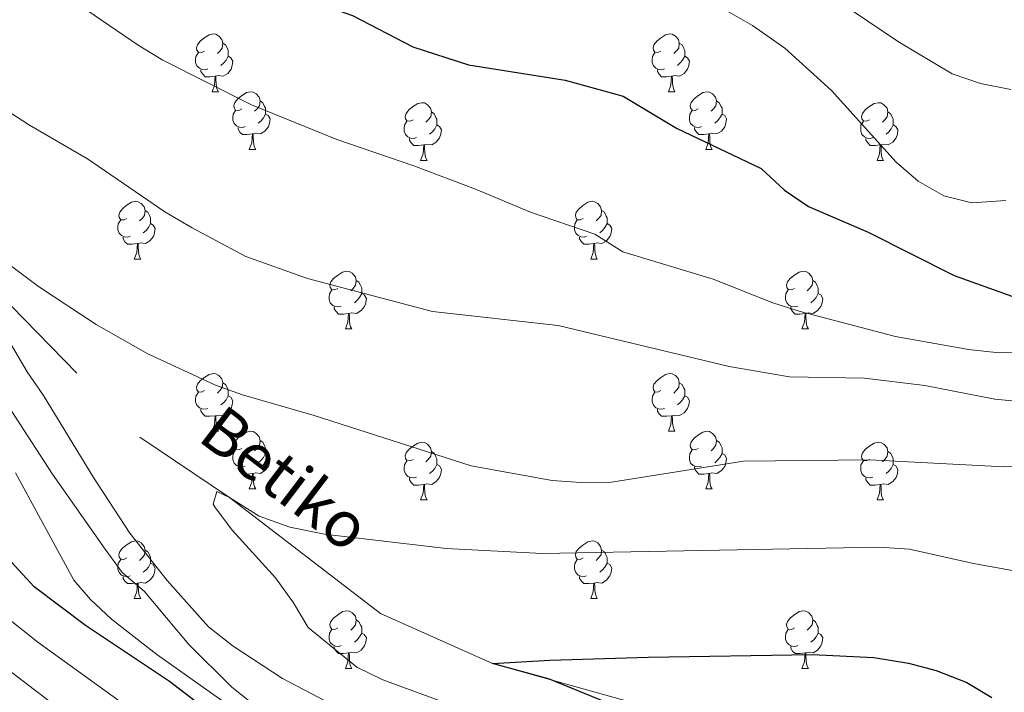
# Model space of a CAD drawing. Units: metres. Extents: x 623896 to 628404, y 720100 to 723151.
# Drawn here: x 625253 to 625424, y 721185 to 721302 of the extents above; entities that cross this region are included whole.
import ezdxf

# ---------------------------------------------------------------- set-up
doc = ezdxf.new("R2010")
doc.units = ezdxf.units.M
doc.header["$MEASUREMENT"] = 0
doc.linetypes.add('DGN Style 3', pattern=[69.104605, 49.360432, -19.744173])
for name, color, linetype, lineweight in [('Carátula', 7, 'Continuous', 5), ('Elementos auxiliares', 7, 'Continuous', 5), ('Entidades rústicas y varios', 7, 'Continuous', 5), ('Hidrografía', 7, 'Continuous', 5), ('Relieve y altimetría', 7, 'Continuous', 5), ('Textos de rotulación', 7, 'Continuous', 5)]:
    doc.layers.add(name, color=color, linetype=linetype, lineweight=lineweight)
doc.styles.add('Style-timesi', font='timesi.shx', dxfattribs={"bigfont": 'timesibig.shx'})

msp = doc.modelspace()

# ---------------------------------------------------------------- linework, layer by layer
at = {"layer": 'Carátula', "color": 7, "linetype": 'Continuous', "lineweight": 5}
msp.add_3dface([(623950.17, 720099.88), (628404.43, 720181.21), (628350.21, 723150.72), (623895.95, 723069.39)], dxfattribs=at)
at = {"layer": 'Elementos auxiliares', "color": 250, "linetype": 'Continuous', "lineweight": 5}
msp.add_3dface([(624777.51, 722823.03), (628193.32, 722885.43), (628236.08, 720572.08), (624819.12, 720509.69)], dxfattribs=at)
at = {"layer": 'Entidades rústicas y varios', "color": 92, "linetype": 'Continuous', "lineweight": 5}
for p, q in [((625286.62, 721289.3), (625287.74, 721289.3)), ((625365.94, 721289.3), (625367.07, 721289.3)), ((625293.09, 721279.26), (625294.22, 721279.26)), ((625372.42, 721279.26), (625373.54, 721279.26)), ((625322.86, 721277.36), (625323.99, 721277.36)), ((625402.19, 721277.36), (625403.32, 721277.36)), ((625273.11, 721260.21), (625274.24, 721260.21)), ((625352.44, 721260.21), (625353.56, 721260.21)), ((625309.8, 721248.07), (625310.93, 721248.07)), ((625389.13, 721248.07), (625390.26, 721248.07)), ((625286.62, 721230.3), (625287.74, 721230.3)), ((625365.94, 721230.3), (625367.07, 721230.3)), ((625293.09, 721220.27), (625294.22, 721220.27)), ((625372.42, 721220.27), (625373.54, 721220.27)), ((625322.86, 721218.36), (625323.99, 721218.36)), ((625402.19, 721218.36), (625403.32, 721218.36)), ((625273.11, 721201.22), (625274.24, 721201.22)), ((625352.44, 721201.22), (625353.56, 721201.22)), ((625309.8, 721189.08), (625310.93, 721189.08)), ((625389.13, 721189.08), (625390.26, 721189.08))]:
    msp.add_line(p, q, dxfattribs=at)
at = {"layer": 'Entidades rústicas y varios', "color": 92, "linetype": 'Continuous', "lineweight": 5, "flags": 128}
for points in [[(625285.32, 721296.36), (625284.79, 721296.09), (625284.26, 721296.15), (625283.99, 721296.52), (625283.94, 721296.94), (625284.1, 721297.46), (625284.58, 721298.06), (625285.21, 721298.59), (625286.11, 721299.17), (625286.86, 721299.33), (625287.28, 721299.28), (625287.81, 721298.96), (625288.34, 721298.38), (625288.5, 721297.74), (625288.39, 721296.89), (625287.97, 721296.36), (625287.55, 721295.93)], [(625364.64, 721296.36), (625364.11, 721296.09), (625363.58, 721296.15), (625363.32, 721296.52), (625363.26, 721296.94), (625363.42, 721297.46), (625363.9, 721298.06), (625364.54, 721298.59), (625365.44, 721299.17), (625366.18, 721299.33), (625366.61, 721299.28), (625367.14, 721298.96), (625367.67, 721298.38), (625367.83, 721297.74), (625367.72, 721296.89), (625367.29, 721296.36), (625366.87, 721295.93)], [(625288.5, 721297.74), (625288.98, 721297.42), (625289.29, 721296.78), (625289.45, 721296.46), (625289.45, 721295.88), (625289.45, 721295.46), (625289.08, 721294.77), (625288.66, 721294.29), (625288.18, 721293.87)], [(625367.83, 721297.74), (625368.3, 721297.42), (625368.62, 721296.78), (625368.78, 721296.46), (625368.78, 721295.88), (625368.78, 721295.46), (625368.41, 721294.77), (625367.99, 721294.29), (625367.51, 721293.87)], [(625285.9, 721293.28), (625285.48, 721293.12), (625284.89, 721293.18), (625284.42, 721293.39), (625283.99, 721293.81), (625283.78, 721294.4), (625283.78, 721294.82), (625283.83, 721295.4), (625284.26, 721296.09)], [(625289.45, 721295.46), (625289.91, 721295.21), (625290.25, 721294.59), (625290.14, 721293.87), (625289.93, 721293.23), (625289.35, 721292.49), (625288.55, 721292.01), (625287.7, 721292.11), (625287.27, 721291.98)], [(625365.23, 721293.28), (625364.8, 721293.12), (625364.22, 721293.18), (625363.74, 721293.39), (625363.32, 721293.81), (625363.1, 721294.4), (625363.1, 721294.82), (625363.16, 721295.4), (625363.58, 721296.09)], [(625368.78, 721295.46), (625369.23, 721295.21), (625369.58, 721294.59), (625369.47, 721293.87), (625369.26, 721293.23), (625368.67, 721292.49), (625367.88, 721292.01), (625367.03, 721292.11), (625366.6, 721291.98)], [(625287.16, 721291.98), (625286.27, 721291.9), (625285.43, 721291.9), (625285, 721292.33), (625284.68, 721292.8), (625284.68, 721293.12)], [(625286.62, 721289.3), (625287.05, 721290.46), (625287.16, 721291.98), (625287.27, 721291.98), (625287.31, 721291.4), (625287.34, 721290.71), (625287.41, 721290.1), (625287.53, 721289.7), (625287.74, 721289.3)], [(625366.49, 721291.98), (625365.6, 721291.9), (625364.75, 721291.9), (625364.33, 721292.33), (625364.01, 721292.8), (625364.01, 721293.12)], [(625365.94, 721289.3), (625366.38, 721290.46), (625366.49, 721291.98), (625366.6, 721291.98), (625366.63, 721291.4), (625366.67, 721290.71), (625366.74, 721290.1), (625366.85, 721289.7), (625367.07, 721289.3)], [(625291.79, 721286.32), (625291.26, 721286.06), (625290.73, 721286.11), (625290.47, 721286.48), (625290.41, 721286.91), (625290.57, 721287.43), (625291.05, 721288.02), (625291.69, 721288.55), (625292.59, 721289.14), (625293.33, 721289.3), (625293.76, 721289.24), (625294.29, 721288.93), (625294.82, 721288.34), (625294.98, 721287.7), (625294.87, 721286.85), (625294.44, 721286.32), (625294.02, 721285.9)], [(625371.12, 721286.32), (625370.59, 721286.06), (625370.06, 721286.11), (625369.79, 721286.48), (625369.74, 721286.91), (625369.9, 721287.43), (625370.38, 721288.02), (625371.01, 721288.55), (625371.91, 721289.14), (625372.66, 721289.3), (625373.08, 721289.24), (625373.61, 721288.93), (625374.14, 721288.34), (625374.3, 721287.7), (625374.19, 721286.85), (625373.77, 721286.32), (625373.35, 721285.9)], [(625294.98, 721287.7), (625295.45, 721287.39), (625295.77, 721286.75), (625295.93, 721286.43), (625295.93, 721285.85), (625295.93, 721285.42), (625295.56, 721284.73), (625295.14, 721284.25), (625294.66, 721283.83)], [(625321.56, 721284.42), (625321.03, 721284.15), (625320.5, 721284.21), (625320.24, 721284.58), (625320.18, 721285), (625320.34, 721285.52), (625320.82, 721286.12), (625321.46, 721286.65), (625322.36, 721287.23), (625323.1, 721287.39), (625323.53, 721287.34), (625324.06, 721287.02), (625324.59, 721286.44), (625324.75, 721285.8), (625324.64, 721284.95), (625324.21, 721284.42), (625323.79, 721283.99)], [(625374.3, 721287.7), (625374.78, 721287.39), (625375.09, 721286.75), (625375.25, 721286.43), (625375.25, 721285.85), (625375.25, 721285.42), (625374.88, 721284.73), (625374.46, 721284.25), (625373.98, 721283.83)], [(625400.89, 721284.42), (625400.36, 721284.15), (625399.83, 721284.21), (625399.56, 721284.58), (625399.51, 721285), (625399.67, 721285.52), (625400.15, 721286.12), (625400.78, 721286.65), (625401.68, 721287.23), (625402.43, 721287.39), (625402.86, 721287.34), (625403.38, 721287.02), (625403.92, 721286.44), (625404.08, 721285.8), (625403.96, 721284.95), (625403.54, 721284.42), (625403.12, 721283.99)], [(625292.38, 721283.24), (625291.95, 721283.08), (625291.37, 721283.14), (625290.89, 721283.35), (625290.47, 721283.78), (625290.25, 721284.36), (625290.25, 721284.78), (625290.31, 721285.37), (625290.73, 721286.06)], [(625295.93, 721285.42), (625296.38, 721285.17), (625296.73, 721284.56), (625296.62, 721283.83), (625296.41, 721283.19), (625295.82, 721282.45), (625295.03, 721281.97), (625294.18, 721282.08), (625293.75, 721281.95)], [(625324.75, 721285.8), (625325.22, 721285.48), (625325.54, 721284.84), (625325.7, 721284.52), (625325.7, 721283.94), (625325.7, 721283.52), (625325.33, 721282.83), (625324.91, 721282.35), (625324.43, 721281.93)], [(625371.7, 721283.24), (625371.28, 721283.08), (625370.69, 721283.14), (625370.22, 721283.35), (625369.79, 721283.78), (625369.58, 721284.36), (625369.58, 721284.78), (625369.63, 721285.37), (625370.06, 721286.06)], [(625375.25, 721285.42), (625375.71, 721285.17), (625376.05, 721284.56), (625375.94, 721283.83), (625375.73, 721283.19), (625375.15, 721282.45), (625374.35, 721281.97), (625373.5, 721282.08), (625373.07, 721281.95)], [(625404.08, 721285.8), (625404.55, 721285.48), (625404.86, 721284.84), (625405.02, 721284.52), (625405.02, 721283.94), (625405.02, 721283.52), (625404.66, 721282.83), (625404.24, 721282.35), (625403.76, 721281.93)], [(625293.64, 721281.95), (625292.75, 721281.86), (625291.9, 721281.86), (625291.48, 721282.29), (625291.16, 721282.77), (625291.16, 721283.08)], [(625322.15, 721281.34), (625321.72, 721281.18), (625321.14, 721281.24), (625320.66, 721281.45), (625320.24, 721281.87), (625320.02, 721282.46), (625320.02, 721282.88), (625320.08, 721283.46), (625320.5, 721284.15)], [(625325.7, 721283.52), (625326.15, 721283.27), (625326.5, 721282.65), (625326.39, 721281.93), (625326.18, 721281.29), (625325.59, 721280.55), (625324.8, 721280.07), (625323.95, 721280.17), (625323.52, 721280.04)], [(625372.96, 721281.95), (625372.07, 721281.86), (625371.23, 721281.86), (625370.8, 721282.29), (625370.48, 721282.77), (625370.48, 721283.08)], [(625401.48, 721281.34), (625401.05, 721281.18), (625400.46, 721281.24), (625399.99, 721281.45), (625399.56, 721281.87), (625399.35, 721282.46), (625399.35, 721282.88), (625399.4, 721283.46), (625399.83, 721284.15)], [(625405.02, 721283.52), (625405.48, 721283.27), (625405.82, 721282.65), (625405.72, 721281.93), (625405.5, 721281.29), (625404.92, 721280.55), (625404.12, 721280.07), (625403.28, 721280.17), (625402.84, 721280.04)], [(625293.09, 721279.26), (625293.53, 721280.42), (625293.64, 721281.95), (625293.75, 721281.95), (625293.78, 721281.36), (625293.82, 721280.68), (625293.89, 721280.06), (625294, 721279.66), (625294.22, 721279.26)], [(625323.41, 721280.04), (625322.52, 721279.96), (625321.67, 721279.96), (625321.25, 721280.39), (625320.93, 721280.86), (625320.93, 721281.18)], [(625372.42, 721279.26), (625372.85, 721280.42), (625372.96, 721281.95), (625373.07, 721281.95), (625373.11, 721281.36), (625373.14, 721280.68), (625373.21, 721280.06), (625373.33, 721279.66), (625373.54, 721279.26)], [(625402.74, 721280.04), (625401.84, 721279.96), (625401, 721279.96), (625400.58, 721280.39), (625400.26, 721280.86), (625400.26, 721281.18)], [(625322.86, 721277.36), (625323.3, 721278.52), (625323.41, 721280.04), (625323.52, 721280.04), (625323.55, 721279.46), (625323.59, 721278.77), (625323.66, 721278.16), (625323.77, 721277.76), (625323.99, 721277.36)], [(625402.19, 721277.36), (625402.62, 721278.52), (625402.74, 721280.04), (625402.84, 721280.04), (625402.88, 721279.46), (625402.92, 721278.77), (625402.98, 721278.16), (625403.1, 721277.76), (625403.32, 721277.36)], [(625271.81, 721267.27), (625271.28, 721267.01), (625270.75, 721267.06), (625270.49, 721267.43), (625270.43, 721267.86), (625270.59, 721268.38), (625271.07, 721268.97), (625271.71, 721269.5), (625272.61, 721270.09), (625273.35, 721270.25), (625273.78, 721270.19), (625274.31, 721269.88), (625274.84, 721269.29), (625275, 721268.65), (625274.89, 721267.8), (625274.46, 721267.27), (625274.04, 721266.85)], [(625351.14, 721267.27), (625350.61, 721267.01), (625350.08, 721267.06), (625349.82, 721267.43), (625349.76, 721267.86), (625349.92, 721268.38), (625350.4, 721268.97), (625351.04, 721269.5), (625351.94, 721270.09), (625352.68, 721270.25), (625353.1, 721270.19), (625353.64, 721269.88), (625354.16, 721269.29), (625354.32, 721268.65), (625354.22, 721267.8), (625353.79, 721267.27), (625353.37, 721266.85)], [(625275, 721268.65), (625275.47, 721268.34), (625275.79, 721267.7), (625275.95, 721267.38), (625275.95, 721266.8), (625275.95, 721266.37), (625275.58, 721265.68), (625275.16, 721265.2), (625274.68, 721264.78)], [(625354.32, 721268.65), (625354.8, 721268.34), (625355.12, 721267.7), (625355.28, 721267.38), (625355.28, 721266.8), (625355.28, 721266.37), (625354.9, 721265.68), (625354.48, 721265.2), (625354, 721264.78)], [(625272.4, 721264.19), (625271.97, 721264.03), (625271.39, 721264.09), (625270.91, 721264.3), (625270.49, 721264.73), (625270.27, 721265.31), (625270.27, 721265.73), (625270.33, 721266.32), (625270.75, 721267.01)], [(625275.95, 721266.37), (625276.4, 721266.12), (625276.75, 721265.51), (625276.64, 721264.78), (625276.43, 721264.14), (625275.84, 721263.4), (625275.05, 721262.92), (625274.2, 721263.03), (625273.77, 721262.9)], [(625351.72, 721264.19), (625351.3, 721264.03), (625350.72, 721264.09), (625350.24, 721264.3), (625349.82, 721264.73), (625349.6, 721265.31), (625349.6, 721265.73), (625349.66, 721266.32), (625350.08, 721267.01)], [(625355.28, 721266.37), (625355.73, 721266.12), (625356.08, 721265.51), (625355.96, 721264.78), (625355.76, 721264.14), (625355.17, 721263.4), (625354.38, 721262.92), (625353.52, 721263.03), (625353.1, 721262.9)], [(625273.66, 721262.9), (625272.77, 721262.81), (625271.92, 721262.81), (625271.5, 721263.24), (625271.18, 721263.72), (625271.18, 721264.03)], [(625273.11, 721260.21), (625273.55, 721261.37), (625273.66, 721262.9), (625273.77, 721262.9), (625273.8, 721262.31), (625273.84, 721261.63), (625273.91, 721261.01), (625274.02, 721260.61), (625274.24, 721260.21)], [(625352.98, 721262.9), (625352.1, 721262.81), (625351.25, 721262.81), (625350.82, 721263.24), (625350.5, 721263.72), (625350.5, 721264.03)], [(625352.44, 721260.21), (625352.88, 721261.37), (625352.98, 721262.9), (625353.1, 721262.9), (625353.13, 721262.31), (625353.16, 721261.63), (625353.24, 721261.01), (625353.35, 721260.61), (625353.56, 721260.21)], [(625308.5, 721255.13), (625307.97, 721254.87), (625307.44, 721254.92), (625307.18, 721255.29), (625307.12, 721255.72), (625307.28, 721256.24), (625307.76, 721256.83), (625308.4, 721257.36), (625309.3, 721257.95), (625310.04, 721258.11), (625310.47, 721258.05), (625311, 721257.74), (625311.53, 721257.15), (625311.69, 721256.51), (625311.58, 721255.66), (625311.15, 721255.13), (625310.73, 721254.71)], [(625387.83, 721255.13), (625387.3, 721254.87), (625386.77, 721254.92), (625386.51, 721255.29), (625386.45, 721255.72), (625386.61, 721256.24), (625387.09, 721256.83), (625387.73, 721257.36), (625388.63, 721257.95), (625389.37, 721258.11), (625389.8, 721258.05), (625390.33, 721257.74), (625390.86, 721257.15), (625391.02, 721256.51), (625390.91, 721255.66), (625390.48, 721255.13), (625390.06, 721254.71)], [(625311.69, 721256.51), (625312.16, 721256.2), (625312.48, 721255.56), (625312.64, 721255.24), (625312.64, 721254.66), (625312.64, 721254.23), (625312.27, 721253.54), (625311.85, 721253.06), (625311.37, 721252.64)], [(625391.02, 721256.51), (625391.49, 721256.2), (625391.81, 721255.56), (625391.97, 721255.24), (625391.97, 721254.66), (625391.97, 721254.23), (625391.6, 721253.54), (625391.18, 721253.06), (625390.7, 721252.64)], [(625309.09, 721252.05), (625308.66, 721251.89), (625308.08, 721251.95), (625307.6, 721252.16), (625307.18, 721252.59), (625306.96, 721253.17), (625306.96, 721253.59), (625307.02, 721254.18), (625307.44, 721254.87)], [(625312.64, 721254.23), (625313.09, 721253.98), (625313.44, 721253.37), (625313.33, 721252.64), (625313.12, 721252), (625312.53, 721251.26), (625311.74, 721250.78), (625310.89, 721250.89), (625310.46, 721250.76)], [(625388.42, 721252.05), (625387.99, 721251.89), (625387.41, 721251.95), (625386.93, 721252.16), (625386.51, 721252.59), (625386.29, 721253.17), (625386.29, 721253.59), (625386.35, 721254.18), (625386.77, 721254.87)], [(625391.97, 721254.23), (625392.42, 721253.98), (625392.77, 721253.37), (625392.66, 721252.64), (625392.45, 721252), (625391.86, 721251.26), (625391.07, 721250.78), (625390.22, 721250.89), (625389.79, 721250.76)], [(625310.35, 721250.76), (625309.46, 721250.67), (625308.61, 721250.67), (625308.19, 721251.1), (625307.87, 721251.58), (625307.87, 721251.89)], [(625309.8, 721248.07), (625310.24, 721249.23), (625310.35, 721250.76), (625310.46, 721250.76), (625310.49, 721250.17), (625310.53, 721249.49), (625310.6, 721248.87), (625310.71, 721248.47), (625310.93, 721248.07)], [(625389.68, 721250.76), (625388.79, 721250.67), (625387.94, 721250.67), (625387.52, 721251.1), (625387.2, 721251.58), (625387.2, 721251.89)], [(625389.13, 721248.07), (625389.57, 721249.23), (625389.68, 721250.76), (625389.79, 721250.76), (625389.82, 721250.17), (625389.86, 721249.49), (625389.93, 721248.87), (625390.04, 721248.47), (625390.26, 721248.07)], [(625285.32, 721237.36), (625284.79, 721237.1), (625284.26, 721237.15), (625283.99, 721237.52), (625283.94, 721237.95), (625284.1, 721238.47), (625284.58, 721239.06), (625285.21, 721239.59), (625286.11, 721240.18), (625286.86, 721240.34), (625287.28, 721240.28), (625287.81, 721239.97), (625288.34, 721239.38), (625288.5, 721238.74), (625288.39, 721237.89), (625287.97, 721237.36), (625287.55, 721236.94)], [(625364.64, 721237.36), (625364.11, 721237.1), (625363.58, 721237.15), (625363.32, 721237.52), (625363.26, 721237.95), (625363.42, 721238.47), (625363.9, 721239.06), (625364.54, 721239.59), (625365.44, 721240.18), (625366.18, 721240.34), (625366.61, 721240.28), (625367.14, 721239.97), (625367.67, 721239.38), (625367.83, 721238.74), (625367.72, 721237.89), (625367.29, 721237.36), (625366.87, 721236.94)], [(625288.5, 721238.74), (625288.98, 721238.43), (625289.29, 721237.79), (625289.45, 721237.47), (625289.45, 721236.89), (625289.45, 721236.46), (625289.08, 721235.77), (625288.66, 721235.29), (625288.18, 721234.87)], [(625367.83, 721238.74), (625368.3, 721238.43), (625368.62, 721237.79), (625368.78, 721237.47), (625368.78, 721236.89), (625368.78, 721236.46), (625368.41, 721235.77), (625367.99, 721235.29), (625367.51, 721234.87)], [(625285.9, 721234.28), (625285.48, 721234.12), (625284.89, 721234.18), (625284.42, 721234.39), (625283.99, 721234.82), (625283.78, 721235.4), (625283.78, 721235.82), (625283.83, 721236.41), (625284.26, 721237.1)], [(625365.23, 721234.28), (625364.8, 721234.12), (625364.22, 721234.18), (625363.74, 721234.39), (625363.32, 721234.82), (625363.1, 721235.4), (625363.1, 721235.82), (625363.16, 721236.41), (625363.58, 721237.1)], [(625289.45, 721236.46), (625289.91, 721236.21), (625290.25, 721235.6), (625290.14, 721234.87), (625289.93, 721234.23), (625289.35, 721233.49), (625288.55, 721233.01), (625287.7, 721233.12), (625287.27, 721232.99)], [(625368.78, 721236.46), (625369.23, 721236.21), (625369.58, 721235.6), (625369.47, 721234.87), (625369.26, 721234.23), (625368.67, 721233.49), (625367.88, 721233.01), (625367.03, 721233.12), (625366.6, 721232.99)], [(625287.16, 721232.99), (625286.27, 721232.9), (625285.43, 721232.9), (625285, 721233.33), (625284.68, 721233.81), (625284.68, 721234.12)], [(625366.49, 721232.99), (625365.6, 721232.9), (625364.75, 721232.9), (625364.33, 721233.33), (625364.01, 721233.81), (625364.01, 721234.12)], [(625286.62, 721230.3), (625287.05, 721231.46), (625287.16, 721232.99), (625287.27, 721232.99), (625287.31, 721232.4), (625287.34, 721231.72), (625287.41, 721231.1), (625287.53, 721230.7), (625287.74, 721230.3)], [(625365.94, 721230.3), (625366.38, 721231.46), (625366.49, 721232.99), (625366.6, 721232.99), (625366.63, 721232.4), (625366.67, 721231.72), (625366.74, 721231.1), (625366.85, 721230.7), (625367.07, 721230.3)], [(625291.79, 721227.33), (625291.26, 721227.06), (625290.73, 721227.12), (625290.47, 721227.49), (625290.41, 721227.91), (625290.57, 721228.43), (625291.05, 721229.03), (625291.69, 721229.56), (625292.59, 721230.14), (625293.33, 721230.3), (625293.76, 721230.25), (625294.29, 721229.93), (625294.82, 721229.35), (625294.98, 721228.71), (625294.87, 721227.86), (625294.44, 721227.33), (625294.02, 721226.9)], [(625371.12, 721227.33), (625370.59, 721227.06), (625370.06, 721227.12), (625369.79, 721227.49), (625369.74, 721227.91), (625369.9, 721228.43), (625370.38, 721229.03), (625371.01, 721229.56), (625371.91, 721230.14), (625372.66, 721230.3), (625373.08, 721230.25), (625373.61, 721229.93), (625374.14, 721229.35), (625374.3, 721228.71), (625374.19, 721227.86), (625373.77, 721227.33), (625373.35, 721226.9)], [(625294.98, 721228.71), (625295.45, 721228.39), (625295.77, 721227.75), (625295.93, 721227.43), (625295.93, 721226.85), (625295.93, 721226.43), (625295.56, 721225.74), (625295.14, 721225.26), (625294.66, 721224.84)], [(625321.56, 721225.42), (625321.03, 721225.16), (625320.5, 721225.21), (625320.24, 721225.58), (625320.18, 721226.01), (625320.34, 721226.53), (625320.82, 721227.12), (625321.46, 721227.65), (625322.36, 721228.24), (625323.1, 721228.4), (625323.53, 721228.34), (625324.06, 721228.03), (625324.59, 721227.44), (625324.75, 721226.8), (625324.64, 721225.95), (625324.21, 721225.42), (625323.79, 721225)], [(625374.3, 721228.71), (625374.78, 721228.39), (625375.09, 721227.75), (625375.25, 721227.43), (625375.25, 721226.85), (625375.25, 721226.43), (625374.88, 721225.74), (625374.46, 721225.26), (625373.98, 721224.84)], [(625400.89, 721225.42), (625400.36, 721225.16), (625399.83, 721225.21), (625399.56, 721225.58), (625399.51, 721226.01), (625399.67, 721226.53), (625400.15, 721227.12), (625400.78, 721227.65), (625401.68, 721228.24), (625402.43, 721228.4), (625402.86, 721228.34), (625403.38, 721228.03), (625403.92, 721227.44), (625404.08, 721226.8), (625403.96, 721225.95), (625403.54, 721225.42), (625403.12, 721225)], [(625292.38, 721224.25), (625291.95, 721224.09), (625291.37, 721224.15), (625290.89, 721224.36), (625290.47, 721224.78), (625290.25, 721225.37), (625290.25, 721225.79), (625290.31, 721226.37), (625290.73, 721227.06)], [(625295.93, 721226.43), (625296.38, 721226.18), (625296.73, 721225.56), (625296.62, 721224.84), (625296.41, 721224.2), (625295.82, 721223.46), (625295.03, 721222.98), (625294.18, 721223.08), (625293.75, 721222.95)], [(625324.75, 721226.8), (625325.22, 721226.49), (625325.54, 721225.85), (625325.7, 721225.53), (625325.7, 721224.95), (625325.7, 721224.52), (625325.33, 721223.83), (625324.91, 721223.35), (625324.43, 721222.93)], [(625371.7, 721224.25), (625371.28, 721224.09), (625370.69, 721224.15), (625370.22, 721224.36), (625369.79, 721224.78), (625369.58, 721225.37), (625369.58, 721225.79), (625369.63, 721226.37), (625370.06, 721227.06)], [(625375.25, 721226.43), (625375.71, 721226.18), (625376.05, 721225.56), (625375.94, 721224.84), (625375.73, 721224.2), (625375.15, 721223.46), (625374.35, 721222.98), (625373.5, 721223.08), (625373.07, 721222.95)], [(625404.08, 721226.8), (625404.55, 721226.49), (625404.86, 721225.85), (625405.02, 721225.53), (625405.02, 721224.95), (625405.02, 721224.52), (625404.66, 721223.83), (625404.24, 721223.35), (625403.76, 721222.93)], [(625322.15, 721222.34), (625321.72, 721222.18), (625321.14, 721222.24), (625320.66, 721222.45), (625320.24, 721222.88), (625320.02, 721223.46), (625320.02, 721223.88), (625320.08, 721224.47), (625320.5, 721225.16)], [(625401.48, 721222.34), (625401.05, 721222.18), (625400.46, 721222.24), (625399.99, 721222.45), (625399.56, 721222.88), (625399.35, 721223.46), (625399.35, 721223.88), (625399.4, 721224.47), (625399.83, 721225.16)], [(625293.64, 721222.95), (625292.75, 721222.87), (625291.9, 721222.87), (625291.48, 721223.3), (625291.16, 721223.77), (625291.16, 721224.09)], [(625325.7, 721224.52), (625326.15, 721224.27), (625326.5, 721223.66), (625326.39, 721222.93), (625326.18, 721222.29), (625325.59, 721221.55), (625324.8, 721221.07), (625323.95, 721221.18), (625323.52, 721221.05)], [(625372.96, 721222.95), (625372.07, 721222.87), (625371.23, 721222.87), (625370.8, 721223.3), (625370.48, 721223.77), (625370.48, 721224.09)], [(625405.02, 721224.52), (625405.48, 721224.27), (625405.82, 721223.66), (625405.72, 721222.93), (625405.5, 721222.29), (625404.92, 721221.55), (625404.12, 721221.07), (625403.28, 721221.18), (625402.84, 721221.05)], [(625293.09, 721220.27), (625293.53, 721221.43), (625293.64, 721222.95), (625293.75, 721222.95), (625293.78, 721222.37), (625293.82, 721221.68), (625293.89, 721221.07), (625294, 721220.67), (625294.22, 721220.27)], [(625323.41, 721221.05), (625322.52, 721220.96), (625321.67, 721220.96), (625321.25, 721221.39), (625320.93, 721221.87), (625320.93, 721222.18)], [(625372.42, 721220.27), (625372.85, 721221.43), (625372.96, 721222.95), (625373.07, 721222.95), (625373.11, 721222.37), (625373.14, 721221.68), (625373.21, 721221.07), (625373.33, 721220.67), (625373.54, 721220.27)], [(625402.74, 721221.05), (625401.84, 721220.96), (625401, 721220.96), (625400.58, 721221.39), (625400.26, 721221.87), (625400.26, 721222.18)], [(625322.86, 721218.36), (625323.3, 721219.52), (625323.41, 721221.05), (625323.52, 721221.05), (625323.55, 721220.46), (625323.59, 721219.78), (625323.66, 721219.16), (625323.77, 721218.76), (625323.99, 721218.36)], [(625402.19, 721218.36), (625402.62, 721219.52), (625402.74, 721221.05), (625402.84, 721221.05), (625402.88, 721220.46), (625402.92, 721219.78), (625402.98, 721219.16), (625403.1, 721218.76), (625403.32, 721218.36)], [(625271.81, 721208.28), (625271.28, 721208.02), (625270.75, 721208.07), (625270.49, 721208.44), (625270.43, 721208.87), (625270.59, 721209.39), (625271.07, 721209.98), (625271.71, 721210.51), (625272.61, 721211.1), (625273.35, 721211.26), (625273.78, 721211.2), (625274.31, 721210.89), (625274.84, 721210.3), (625275, 721209.66), (625274.89, 721208.81), (625274.46, 721208.28), (625274.04, 721207.86)], [(625351.14, 721208.28), (625350.61, 721208.02), (625350.08, 721208.07), (625349.82, 721208.44), (625349.76, 721208.87), (625349.92, 721209.39), (625350.4, 721209.98), (625351.04, 721210.51), (625351.94, 721211.1), (625352.68, 721211.26), (625353.1, 721211.2), (625353.64, 721210.89), (625354.16, 721210.3), (625354.32, 721209.66), (625354.22, 721208.81), (625353.79, 721208.28), (625353.37, 721207.86)], [(625275, 721209.66), (625275.47, 721209.35), (625275.79, 721208.71), (625275.95, 721208.39), (625275.95, 721207.81), (625275.95, 721207.38), (625275.58, 721206.69), (625275.16, 721206.21), (625274.68, 721205.79)], [(625354.32, 721209.66), (625354.8, 721209.35), (625355.12, 721208.71), (625355.28, 721208.39), (625355.28, 721207.81), (625355.28, 721207.38), (625354.9, 721206.69), (625354.48, 721206.21), (625354, 721205.79)], [(625272.4, 721205.2), (625271.97, 721205.04), (625271.39, 721205.1), (625270.91, 721205.31), (625270.49, 721205.74), (625270.27, 721206.32), (625270.27, 721206.74), (625270.33, 721207.33), (625270.75, 721208.02)], [(625351.72, 721205.2), (625351.3, 721205.04), (625350.72, 721205.1), (625350.24, 721205.31), (625349.82, 721205.74), (625349.6, 721206.32), (625349.6, 721206.74), (625349.66, 721207.33), (625350.08, 721208.02)], [(625275.95, 721207.38), (625276.4, 721207.13), (625276.75, 721206.52), (625276.64, 721205.79), (625276.43, 721205.15), (625275.84, 721204.41), (625275.05, 721203.93), (625274.2, 721204.04), (625273.77, 721203.91)], [(625355.28, 721207.38), (625355.73, 721207.13), (625356.08, 721206.52), (625355.96, 721205.79), (625355.76, 721205.15), (625355.17, 721204.41), (625354.38, 721203.93), (625353.52, 721204.04), (625353.1, 721203.91)], [(625273.66, 721203.91), (625272.77, 721203.82), (625271.92, 721203.82), (625271.5, 721204.25), (625271.18, 721204.73), (625271.18, 721205.04)], [(625352.98, 721203.91), (625352.1, 721203.82), (625351.25, 721203.82), (625350.82, 721204.25), (625350.5, 721204.73), (625350.5, 721205.04)], [(625273.11, 721201.22), (625273.55, 721202.38), (625273.66, 721203.91), (625273.77, 721203.91), (625273.8, 721203.32), (625273.84, 721202.64), (625273.91, 721202.02), (625274.02, 721201.62), (625274.24, 721201.22)], [(625352.44, 721201.22), (625352.88, 721202.38), (625352.98, 721203.91), (625353.1, 721203.91), (625353.13, 721203.32), (625353.16, 721202.64), (625353.24, 721202.02), (625353.35, 721201.62), (625353.56, 721201.22)], [(625308.5, 721196.14), (625307.97, 721195.88), (625307.44, 721195.93), (625307.18, 721196.3), (625307.12, 721196.73), (625307.28, 721197.25), (625307.76, 721197.84), (625308.4, 721198.37), (625309.3, 721198.96), (625310.04, 721199.12), (625310.47, 721199.06), (625311, 721198.75), (625311.53, 721198.16), (625311.69, 721197.52), (625311.58, 721196.67), (625311.15, 721196.14), (625310.73, 721195.72)], [(625387.83, 721196.14), (625387.3, 721195.88), (625386.77, 721195.93), (625386.51, 721196.3), (625386.45, 721196.73), (625386.61, 721197.25), (625387.09, 721197.84), (625387.73, 721198.37), (625388.63, 721198.96), (625389.37, 721199.12), (625389.8, 721199.06), (625390.33, 721198.75), (625390.86, 721198.16), (625391.02, 721197.52), (625390.91, 721196.67), (625390.48, 721196.14), (625390.06, 721195.72)], [(625311.69, 721197.52), (625312.16, 721197.21), (625312.48, 721196.57), (625312.64, 721196.25), (625312.64, 721195.67), (625312.64, 721195.24), (625312.27, 721194.55), (625311.85, 721194.07), (625311.37, 721193.65)], [(625391.02, 721197.52), (625391.49, 721197.21), (625391.81, 721196.57), (625391.97, 721196.25), (625391.97, 721195.67), (625391.97, 721195.24), (625391.6, 721194.55), (625391.18, 721194.07), (625390.7, 721193.65)], [(625309.09, 721193.06), (625308.66, 721192.9), (625308.08, 721192.96), (625307.6, 721193.17), (625307.18, 721193.6), (625306.96, 721194.18), (625306.96, 721194.6), (625307.02, 721195.19), (625307.44, 721195.88)], [(625388.42, 721193.06), (625387.99, 721192.9), (625387.41, 721192.96), (625386.93, 721193.17), (625386.51, 721193.6), (625386.29, 721194.18), (625386.29, 721194.6), (625386.35, 721195.19), (625386.77, 721195.88)], [(625312.64, 721195.24), (625313.09, 721194.99), (625313.44, 721194.38), (625313.33, 721193.65), (625313.12, 721193.01), (625312.53, 721192.27), (625311.74, 721191.79), (625310.89, 721191.9), (625310.46, 721191.77)], [(625391.97, 721195.24), (625392.42, 721194.99), (625392.77, 721194.38), (625392.66, 721193.65), (625392.45, 721193.01), (625391.86, 721192.27), (625391.07, 721191.79), (625390.22, 721191.9), (625389.79, 721191.77)], [(625310.35, 721191.77), (625309.46, 721191.68), (625308.61, 721191.68), (625308.19, 721192.11), (625307.87, 721192.59), (625307.87, 721192.9)], [(625389.68, 721191.77), (625388.79, 721191.68), (625387.94, 721191.68), (625387.52, 721192.11), (625387.2, 721192.59), (625387.2, 721192.9)], [(625309.8, 721189.08), (625310.24, 721190.24), (625310.35, 721191.77), (625310.46, 721191.77), (625310.49, 721191.18), (625310.53, 721190.5), (625310.6, 721189.88), (625310.71, 721189.48), (625310.93, 721189.08)], [(625389.13, 721189.08), (625389.57, 721190.24), (625389.68, 721191.77), (625389.79, 721191.77), (625389.82, 721191.18), (625389.86, 721190.5), (625389.93, 721189.88), (625390.04, 721189.48), (625390.26, 721189.08)]]:
    msp.add_lwpolyline(points, dxfattribs=at)
at = {"layer": 'Hidrografía', "color": 142, "linetype": 'DGN Style 3', "lineweight": 15}
msp.add_polyline3d([(624802.84, 721414.58, 774.96), (624828.54, 721401.31, 774.34), (624852.23, 721394.59, 770), (624916.34, 721399.63, 765), (624958.44, 721414.84, 760), (625000.49, 721433.15, 755), (625024.13, 721436.62, 753.01), (625040.36, 721431.68, 750), (625066.43, 721407.29, 747.56), (625072.06, 721394.48, 745), (625093.64, 721360.06, 743.45), (625142.57, 721330.63, 740), (625186.58, 721306.08, 737.34), (625228.62, 721275.69, 735), (625274.08, 721229.25, 730.79), (625289.67, 721218.79, 730), (625315.9, 721198.61, 726.9), (625335.35, 721189.93, 725), (625383.61, 721176.52, 720.79), (625402.86, 721166.76, 720), (625452.22, 721139.64, 718.45)], dxfattribs=at)
at = {"layer": 'Relieve y altimetría', "color": 30, "linetype": 'Continuous', "lineweight": 5, "flags": 128}
for points, elevation in [([(625249.24, 721381.5), (625267.68, 721378.55), (625272.79, 721377.3), (625277.08, 721374.73), (625282.41, 721370.81), (625286.21, 721367.56), (625295.63, 721361.28), (625304.37, 721354.33), (625308.79, 721351.99), (625318.87, 721347.92), (625323.34, 721345.68), (625339.65, 721335.85), (625354.39, 721328.68), (625376.43, 721317.16), (625387.45, 721310.47), (625405.94, 721297.98), (625415.27, 721292.4), (625420.15, 721290.72), (625425.45, 721289.7)], 760), ([(625233.46, 721361.11), (625253.29, 721353.23), (625274.89, 721345.38), (625284.31, 721341.09), (625295.87, 721335.09), (625316.15, 721326.55), (625338.22, 721318.21), (625361.59, 721310.22), (625366.22, 721308.33), (625376.09, 721303.37), (625380.56, 721300.78), (625386.16, 721296.88), (625394.26, 721289.51), (625405.52, 721277.04), (625409.33, 721273.78), (625413.8, 721271.19), (625418.68, 721270.01), (625424.56, 721270.4)], 755), ([(625249.4, 721311.38), (625259.79, 721307.02), (625273.77, 721297.37), (625278.05, 721294.79), (625293.46, 721287.02), (625308.34, 721280.99), (625321.71, 721276.43), (625332.4, 721272.39), (625341.99, 721268.34), (625353.12, 721264.53), (625358.04, 721261.5), (625373.73, 721256.7), (625384.08, 721252.62), (625388.85, 721251.1), (625405.38, 721246.76), (625418.09, 721244.52), (625423.41, 721243.94), (625428.41, 721243.98)], 745), ([(625240.15, 721293.06), (625254.93, 721283.48), (625264.99, 721277.66), (625278.42, 721268.43), (625283.2, 721265.63), (625292.47, 721260.68), (625303.23, 721256.85), (625324.96, 721251.1), (625346.77, 721248.7), (625376.49, 721241.56), (625386.95, 721239.77), (625400, 721239.5), (625410.5, 721238.27), (625422.64, 721235.87), (625428.63, 721235.3)], 740), ([(625243.63, 721265.07), (625256.49, 721255.45), (625266.47, 721248.83), (625275.49, 721243.74), (625287.23, 721238.31), (625291.93, 721236.61), (625304.36, 721233.04), (625331.65, 721224.27), (625345.72, 721221.74), (625350.71, 721221.39), (625356.04, 721221.44), (625378.97, 721225.13), (625400.93, 721225.33), (625424.29, 721224.09), (625434.69, 721224.48)], 735), ([(625384.25, 721084.06), (625386.08, 721091.21), (625386.02, 721099.85), (625385.3, 721113.94), (625384.42, 721122.11), (625383.41, 721127.01), (625378.06, 721139.21), (625375.02, 721144.94), (625371.91, 721148.86), (625367.18, 721153.22), (625363.8, 721157.15), (625354.4, 721163.42), (625349.85, 721165.51), (625308.71, 721182.19), (625298.88, 721187.34), (625290.27, 721192.95), (625286.03, 721196.31), (625278.8, 721204.37), (625272.36, 721212.61), (625266, 721222.25), (625257.36, 721236.51), (625254.5, 721240.61), (625246.2, 721254.64)], 735), ([(625372.56, 721070.6), (625373.78, 721087.75), (625375.1, 721094.95), (625374.34, 721113.26), (625373.48, 721120.8), (625371.66, 721127.2), (625366.57, 721138.64), (625365.98, 721139.69), (625361.84, 721144.32), (625357.34, 721150.69), (625345.27, 721158.04), (625328.78, 721164.42), (625324.23, 721166.48), (625303.78, 721176.87), (625294.84, 721182.08), (625290.05, 721185.82), (625282.6, 721193.23), (625274.81, 721202.53), (625271.01, 721205.78), (625268.06, 721209.84), (625258.89, 721222.84), (625249.01, 721238)], 740), ([(625293.65, 721179.78), (625277.05, 721191.51), (625269.13, 721197.63), (625265.51, 721201.08), (625262.62, 721204.42), (625252.45, 721223.06)], 745), ([(625326.76, 721183.28), (625316.29, 721187.1), (625311.8, 721189.31), (625303.31, 721196.2), (625300.78, 721200.51), (625297.63, 721204.85), (625290.2, 721213.04), (625287.17, 721217.05), (625286.81, 721217.64), (625287.43, 721219.86), (625289.67, 721218.79), (625294.81, 721215.55), (625300.15, 721213.64), (625306.15, 721212.41), (625327.32, 721209.93), (625343.97, 721209.03), (625402.51, 721210.17), (625407.83, 721209.81), (625418.94, 721207.33), (625434.7, 721204.48)], 730), ([(625308.5, 721154.87), (625302.79, 721159.32), (625289.23, 721168.58), (625274.66, 721180.44), (625256.36, 721193.68), (625251.27, 721197.7)], 755), ([(625318.88, 721131.47), (625314.04, 721135.01), (625302.75, 721146.99), (625299.02, 721150.31), (625285.23, 721161), (625265.64, 721177.85), (625246.84, 721192.14)], 760)]:
    msp.add_lwpolyline(points, dxfattribs=dict(at, elevation=elevation))
at = {"layer": 'Relieve y altimetría', "color": 30, "linetype": 'Continuous', "lineweight": 25, "flags": 128}
for points, elevation in [([(625249.01, 721331.58), (625259.94, 721326.66), (625269.46, 721323.07), (625274.37, 721320.47), (625280.48, 721316.58), (625290.31, 721310.98), (625294.77, 721308.72), (625300.05, 721306.46), (625311.02, 721302.56), (625321.53, 721297.08), (625331.21, 721293.94), (625347.97, 721291.3), (625358.07, 721288.54), (625367.36, 721282.97), (625382.05, 721275.93), (625386.13, 721272.2), (625390.25, 721269.36), (625400.64, 721264.9), (625415.6, 721257.38), (625425.62, 721253.78)], 750), ([(625338.73, 721019.57), (625340.46, 721024.16), (625350.57, 721057.29), (625351.79, 721063.95), (625352.72, 721074.26), (625353, 721085.13), (625352.65, 721107.36), (625352.34, 721112.89), (625351.59, 721118.19), (625349.95, 721123.93), (625347.88, 721129.21), (625345.51, 721133.61), (625339.25, 721142.58), (625335.87, 721146.29), (625331.71, 721149.07), (625318.3, 721159.83), (625307.86, 721167.33), (625302.72, 721170.13), (625293.59, 721175.84), (625279.21, 721186.81), (625264.66, 721196.54), (625255.7, 721203.26), (625248.38, 721211.19)], 750), ([(625365.07, 721179.12), (625345.29, 721187.2), (625335.35, 721189.93), (625345.31, 721190.54), (625362.44, 721191.03), (625391, 721191.49), (625401.64, 721190.99), (625407.63, 721189.98), (625412.47, 721188.74), (625417.82, 721186.62), (625422.15, 721184.01)], 725)]:
    msp.add_lwpolyline(points, dxfattribs=dict(at, elevation=elevation))

# ---------------------------------------------------------------- texts
at = {"layer": 'Textos de rotulación', "color": 142, "linetype": 'Continuous', "lineweight": 5, "style": 'Style-timesi'}
msp.add_text('Betiko', height=8, rotation=322.7671, dxfattribs=at).set_placement((625283.86, 721228.89, 733.15))

doc.saveas('drawing.dxf')
